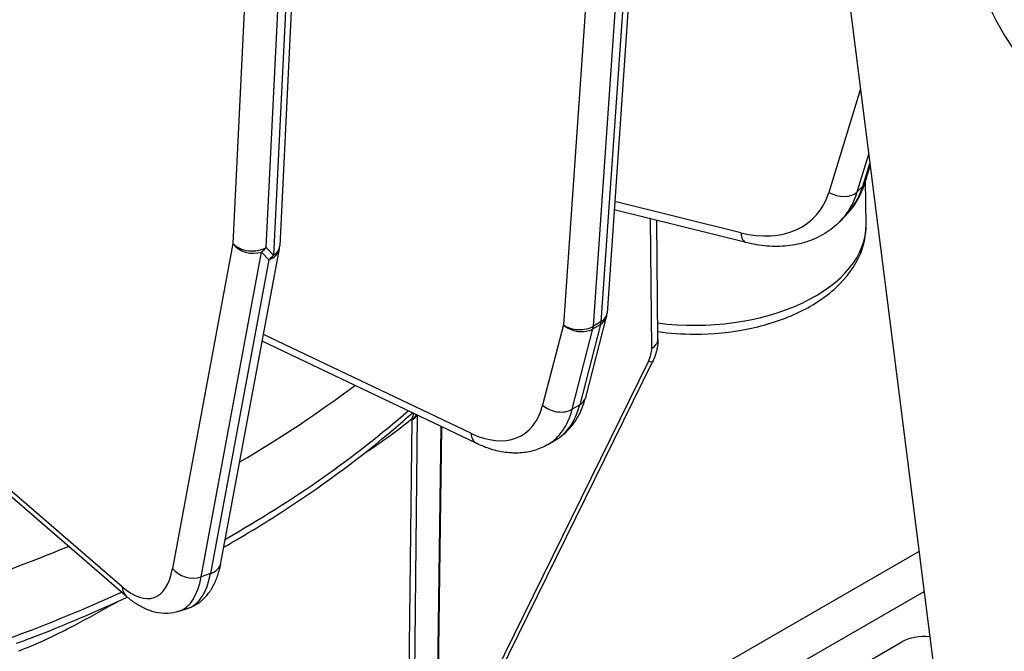
# Model space of a CAD drawing. Units: millimetres. Extents: x 222 to 2986, y 28 to 3891.
# Drawn here: x 878 to 945, y 2646 to 2689 of the extents above; entities that cross this region are included whole.
import ezdxf

# ---------------------------------------------------------------- set-up
doc = ezdxf.new("R2010")
doc.units = ezdxf.units.MM
doc.header["$LTSCALE"] = 14.285714
doc.layers.add('Visible Edges(Hillmar_metric)', color=7, linetype='Continuous', lineweight=25)
doc.layers.add('Visible Tangent Edges(Hillmar_Metric)', color=7, linetype='Continuous', lineweight=25, true_color=0xc0c0c0)

msp = doc.modelspace()

# ---------------------------------------------------------------- linework, layer by layer
at = {"layer": 'Visible Edges(Hillmar_metric)'}
for p, q in [((924.1602, 2759.7502), (917.8553, 2668.7581)), ((899.2908, 2745.056), (895.8066, 2673.2832)), ((930.4096, 2719.5919), (946.3474, 2593.4992)), ((935.2322, 2677.571), (935.5776, 2678.7047)), ((935.3, 2674.7244), (935.2704, 2677.6963)), ((927.2311, 2673.5109), (918.3379, 2675.7231)), ((933.5441, 2674.9403), (933.9012, 2675.3039)), ((921.2805, 2666.9867), (921.2006, 2675.011)), ((891.8505, 2651.9315), (895.7842, 2673.0914)), ((916.4146, 2663.0827), (917.8134, 2668.4996)), ((909.0754, 2659.9681), (894.6268, 2666.8657)), ((906.2215, 2635.5444), (920.9166, 2665.4802)), ((906.7022, 2661.101), (906.4276, 2640.4826)), ((913.8652, 2659.8953), (914.3702, 2660.1935)), ((885.4879, 2649.6649), (874.4784, 2659.177)), ((906.0913, 2633.7823), (938.8641, 2652.7037)), ((889.0347, 2648.6624), (889.6532, 2648.8751)), ((905.4996, 2628.0035), (937.7022, 2646.5957))]:
    msp.add_line(p, q, dxfattribs=at)
for centre, start, end in [((894.3797, 2673.3525), 349.468566, 357.220817), ((916.4302, 2668.8568), 345.520692, 356.036308)]:
    msp.add_arc(centre, 1.4286, start, end, dxfattribs=at)
for centre, major_axis, ratio, start_param, end_param in [((948.3253, 2689.1329), (4.74, -7.1565), 0.4668868, 3.8982416, 5.4690379), ((830.8075, 2695.1049), (88.597, 0.883), 0.5839187, 5.4865329, 5.6184895), ((830.8075, 2695.1049), (88.597, 0.883), 0.5839187, 5.0835722, 5.3168344), ((939.2175, 2645.7209), (2.1429, 0), 0.5773503, 1.3947664, 2.3561945)]:
    msp.add_ellipse(centre, major_axis=major_axis, ratio=ratio, start_param=start_param, end_param=end_param, dxfattribs=at)
for points, knots in [([(933.9012, 2675.3039), (934.0247, 2675.4296), (934.1419, 2675.5615), (934.3626, 2675.8364), (934.4662, 2675.9794), (934.6591, 2676.2752), (934.7483, 2676.4279), (934.9121, 2676.7418), (934.9866, 2676.9029), (935.1206, 2677.2321), (935.1801, 2677.4002), (935.2322, 2677.571)], [0.958664, 0.958664, 0.958664, 0.958664, 1.02873059, 1.02873059, 1.09879718, 1.09879718, 1.16886376, 1.16886376, 1.23893035, 1.23893035, 1.30899694, 1.30899694, 1.30899694, 1.30899694]), ([(921.2753, 2667.5111), (922.0894, 2667.3988), (922.923, 2667.3423), (924.974, 2667.3421), (926.192, 2667.4622), (928.5212, 2667.9364), (929.6315, 2668.2911), (931.6425, 2669.2228), (932.5425, 2669.8011), (933.9972, 2671.1475), (934.5645, 2671.9129), (935.1711, 2673.3859), (935.3067, 2674.0548), (935.3, 2674.7244)], [3.6844297, 3.6844297, 3.6844297, 3.6844297, 3.9155296, 3.9155296, 4.2523907, 4.2523907, 4.5907022, 4.5907022, 4.9317214, 4.9317214, 5.2611202, 5.2611202, 5.5035743, 5.5035743, 5.5035743, 5.5035743]), ([(933.5441, 2674.9403), (933.237, 2674.6277), (932.8908, 2674.3536), (932.1404, 2673.8954), (931.7364, 2673.7112), (930.8918, 2673.4351), (930.4513, 2673.3431), (929.5505, 2673.2472), (929.0903, 2673.2433), (928.1631, 2673.3173), (927.696, 2673.3953), (927.2311, 2673.5109)], [5.32452131, 5.32452131, 5.32452131, 5.32452131, 5.49880082, 5.49880082, 5.67308032, 5.67308032, 5.84735983, 5.84735983, 6.02163934, 6.02163934, 6.19591884, 6.19591884, 6.19591884, 6.19591884]), ([(921.2805, 2666.9867), (921.2816, 2666.8773), (921.2762, 2666.7699), (921.2547, 2666.5589), (921.2385, 2666.4552), (921.1969, 2666.2512), (921.1714, 2666.1508), (921.1122, 2665.9535), (921.0784, 2665.8564), (921.0032, 2665.6657), (920.9617, 2665.572), (920.9166, 2665.4802)], [6.28318531, 6.28318531, 6.28318531, 6.28318531, 6.41932099, 6.41932099, 6.55545667, 6.55545667, 6.69159235, 6.69159235, 6.82772803, 6.82772803, 6.96386372, 6.96386372, 6.96386372, 6.96386372]), ([(914.3702, 2660.1935), (914.578, 2660.3162), (914.7745, 2660.4578), (915.139, 2660.7735), (915.307, 2660.9474), (915.6117, 2661.3208), (915.7484, 2661.5201), (915.9905, 2661.9383), (916.0959, 2662.157), (916.277, 2662.6094), (916.3527, 2662.8431), (916.4146, 2663.0827)], [2.36185069, 2.36185069, 2.36185069, 2.36185069, 2.4654392, 2.4654392, 2.56902772, 2.56902772, 2.67261624, 2.67261624, 2.77620475, 2.77620475, 2.87979327, 2.87979327, 2.87979327, 2.87979327]), ([(892.0476, 2652.9921), (893.5485, 2653.8471), (894.9996, 2654.7334), (898.9484, 2657.3206), (901.3214, 2659.09), (903.9195, 2661.3052), (904.3352, 2661.6692), (904.7432, 2662.0363)], [4.69417331, 4.69417331, 4.69417331, 4.69417331, 4.76476617, 4.76476617, 4.89362265, 4.89362265, 4.91868843, 4.91868843, 4.91868843, 4.91868843]), ([(913.8652, 2659.8953), (913.5829, 2659.7285), (913.28, 2659.5971), (912.6524, 2659.4098), (912.328, 2659.3537), (911.6736, 2659.3115), (911.3437, 2659.3251), (910.6868, 2659.4133), (910.3598, 2659.4878), (909.7122, 2659.6897), (909.3916, 2659.8171), (909.0754, 2659.9681)], [3.92133462, 3.92133462, 3.92133462, 3.92133462, 4.0620922, 4.0620922, 4.20284978, 4.20284978, 4.34360736, 4.34360736, 4.48436494, 4.48436494, 4.62512252, 4.62512252, 4.62512252, 4.62512252]), ([(889.6532, 2648.8751), (889.9146, 2648.9649), (890.1611, 2649.0957), (890.5983, 2649.415), (890.7892, 2649.6024), (891.1165, 2650.0077), (891.2535, 2650.2256), (891.4856, 2650.6811), (891.5808, 2650.9189), (891.7387, 2651.412), (891.8014, 2651.6675), (891.8505, 2651.9315)], [0.69146313, 0.69146313, 0.69146313, 0.69146313, 0.81496989, 0.81496989, 0.93847665, 0.93847665, 1.06198342, 1.06198342, 1.18549018, 1.18549018, 1.30899694, 1.30899694, 1.30899694, 1.30899694]), ([(889.0347, 2648.6624), (888.779, 2648.5745), (888.5103, 2648.5263), (887.9806, 2648.5064), (887.72, 2648.5338), (887.2218, 2648.6448), (886.9837, 2648.7279), (886.528, 2648.9344), (886.3101, 2649.0578), (885.8891, 2649.3375), (885.6858, 2649.4939), (885.4879, 2649.6649)], [5.59172218, 5.59172218, 5.59172218, 5.59172218, 5.71256151, 5.71256151, 5.83340084, 5.83340084, 5.95424018, 5.95424018, 6.07507951, 6.07507951, 6.19591884, 6.19591884, 6.19591884, 6.19591884])]:
    msp.add_open_spline(points, degree=3, knots=knots, dxfattribs=at)
msp.add_open_spline([(879.1337, 2646.887), (881.3332, 2647.7432), (883.4696, 2648.6568), (885.5348, 2649.6247)], degree=3, dxfattribs=at)
at = {"layer": 'Visible Tangent Edges(Hillmar_Metric)'}
for p, q in [((921.21, 2758.8118), (914.9151, 2667.962)), ((916.9325, 2667.8765), (923.2408, 2758.9195)), ((923.7459, 2759.2178), (917.4375, 2668.1747)), ((896.0947, 2744.2022), (892.6599, 2673.4453)), ((894.9043, 2673.1885), (898.3525, 2744.2214)), ((898.8754, 2744.5302), (895.387, 2672.6704)), ((934.923, 2683.8835), (932.7943, 2676.8967)), ((934.7065, 2676.9287), (935.4809, 2679.4702)), ((935.5531, 2678.8987), (935.0636, 2677.2922)), ((935.0636, 2677.2922), (934.7065, 2676.9287)), ((926.8617, 2674.1701), (918.3766, 2676.2808)), ((920.8622, 2666.3892), (920.7752, 2675.1168)), ((892.6599, 2673.4453), (888.5903, 2651.5548)), ((890.5204, 2650.9866), (894.59, 2672.8771)), ((894.59, 2672.8771), (895.0727, 2672.3591)), ((895.387, 2672.6704), (894.9043, 2673.1885)), ((895.0727, 2672.3591), (891.1389, 2651.1992)), ((914.9151, 2667.962), (913.5162, 2662.5451)), ((917.4089, 2667.9933), (916.0101, 2662.5764)), ((916.9039, 2667.6951), (917.4089, 2667.9933)), ((917.4375, 2668.1747), (916.9325, 2667.8765)), ((908.6808, 2660.6608), (894.7129, 2667.3289)), ((915.505, 2662.2781), (916.9039, 2667.6951)), ((920.6444, 2665.5265), (906.2652, 2636.2342)), ((916.0101, 2662.5764), (915.505, 2662.2781)), ((904.7018, 2661.5491), (904.4115, 2635.1867)), ((904.6628, 2622.964), (905.0912, 2661.8701)), ((906.6513, 2661.1253), (906.3723, 2640.1715)), ((885.1848, 2650.3206), (874.2569, 2659.7621)), ((891.1389, 2651.1992), (890.5204, 2650.9866)), ((905.8072, 2630.7194), (939.2056, 2650.002))]:
    msp.add_line(p, q, dxfattribs=at)
for centre, major_axis, ratio, start_param, end_param in [((927.2766, 2681.8108), (6.6246, -6.5069), 0.7006891, 0, 0.3503329), ((933.8656, 2677.9874), (1.3666, -0.4164), 0.6701297, 5.9469834, 6.2831853), ((926.2053, 2680.7201), (5.6054, -5.5058), 0.7006891, 5.4117878, 6.6335182), ((933.5085, 2677.6238), (1.3666, -0.4164), 0.6701297, 4.3761871, 5.9469834), ((926.9195, 2681.4472), (6.6246, -6.5069), 0.7006891, 0, 0.3503329), ((923.872, 2674.6105), (11.428, 0.1139), 0.5839187, 4.4768293, 6.2831853), ((927.5759, 2674.8972), (-0.3448, -1.3863), 0.4592997, 5.3743076, 6.2831853), ((893.897, 2673.8705), (1.4269, -0.0693), 0.6451681, 3.6953989, 5.5269751), ((893.897, 2673.8705), (1.4045, -0.2611), 0.7465898, 3.7901008, 5.3608971), ((894.3797, 2673.3525), (1.4269, -0.0693), 0.6451681, 5.5269751, 6.2831853), ((893.897, 2673.8705), (-1.0452, -0.9739), 0.8454661, 1.4513245, 1.7623512), ((894.3797, 2673.3525), (1.4045, -0.2611), 0.7465898, 5.3608971, 6.2831853), ((894.3797, 2673.3525), (1.0452, 0.9739), 0.8454661, 4.5929171, 4.9039438), ((916.4302, 2668.8568), (1.4252, -0.0987), 0.6320161, 5.5401784, 6.2831853), ((915.9251, 2668.5585), (1.4252, -0.0987), 0.6320161, 3.969382, 5.5401784), ((915.9251, 2668.5585), (1.3832, -0.3572), 0.7134514, 4.0934158, 5.6642122), ((916.4302, 2668.8568), (1.3832, -0.3572), 0.7134514, 5.6642122, 6.2831853), ((916.4302, 2668.8568), (-0.7264, 1.2301), 0.5707062, 3.6595352, 3.8340682), ((915.9251, 2668.5585), (0.7264, -1.2301), 0.5707062, 0.5179426, 0.6924755), ((919.852, 2666.9725), (1.4285, 0.0142), 0.5839187, 5.492, 6.2831853), ((919.8521, 2665.7927), (-0.7143, -1.2372), 0.5773503, 1.6869587, 2.3676371), ((919.6342, 2666.1097), (1.2824, -0.6295), 0.094633, 5.6645144, 6.2831853), ((915.0314, 2663.4399), (1.3832, -0.3572), 0.7134514, 5.6642122, 6.2831853), ((830.8537, 2690.4662), (-88.567, -0.8828), 0.5839187, 2.3293174, 2.5458061), ((908.1332, 2667.2943), (3.9954, -6.7654), 0.5707062, 5.5793974, 6.8011279), ((914.5263, 2663.1416), (1.3832, -0.3572), 0.7134514, 4.0934158, 5.6642122), ((909.1433, 2667.8908), (4.7219, -7.9955), 0.5707062, 0, 0.5179426), ((909.6484, 2668.189), (4.7219, -7.9955), 0.5707062, 0, 0.5179426), ((903.6916, 2662.1494), (1.4285, -0.0157), 0.5871371, 5.5043515, 5.9846947), ((903.6948, 2662.2353), (1.4258, -0.0897), 0.5505415, 5.5338611, 5.9578403), ((909.6909, 2661.2573), (-0.6155, -1.2892), 0.6260451, 5.4621163, 6.2831853), ((884.779, 2657.0186), (2.5541, -7.4304), 0.4018306, 5.6789886, 6.9007191), ((889.8274, 2651.98), (1.4045, -0.2611), 0.7465898, 3.7901008, 5.3608971), ((890.446, 2652.1926), (1.4045, -0.2611), 0.7465898, 5.3608971, 6.2831853), ((886.0162, 2657.4438), (3.0185, -8.7814), 0.4018306, 0, 0.6175338), ((886.6347, 2657.6565), (3.0185, -8.7814), 0.4018306, 0, 0.6175338), ((886.4219, 2650.7458), (-0.934, -1.081), 0.7535948, 5.6254846, 6.2831853), ((830.8537, 2690.4662), (-88.567, -0.8828), 0.5839187, 1.9284422, 2.2248341)]:
    msp.add_ellipse(centre, major_axis=major_axis, ratio=ratio, start_param=start_param, end_param=end_param, dxfattribs=at)
for points, knots in [([(904.8425, 2661.9888), (904.8279, 2661.9618), (904.8142, 2661.9345), (904.7595, 2661.8174), (904.7271, 2661.7262), (904.705, 2661.6349)], [-0.050755874, -0.050755874, -0.050755874, -0.050755874, -0.038848077, -0.038848077, 0, 0, 0, 0]), ([(901.3281, 2659.175), (901.5422, 2659.3174), (901.7563, 2659.4615), (902.6534, 2660.0744), (903.3423, 2660.5654), (904.2508, 2661.2677), (904.4786, 2661.4487), (904.705, 2661.6349)], [-0.81840435, -0.81840435, -0.81840435, -0.81840435, -0.75467873, -0.75467873, -0.55115577, -0.55115577, -0.48264897, -0.48264897, -0.48264897, -0.48264897]), ([(904.705, 2661.6349), (904.7041, 2661.6204), (904.7034, 2661.606), (904.7023, 2661.5774), (904.702, 2661.5632), (904.7018, 2661.5491)], [0, 0, 0, 0, 0.0036555454, 0.0036555454, 0.0073110907, 0.0073110907, 0.0073110907, 0.0073110907]), ([(878.2409, 2646.0062), (878.4127, 2646.0677), (878.5846, 2646.133), (879.7396, 2646.5917), (880.735, 2647.0764), (882.5816, 2648.0345), (883.4328, 2648.502), (884.4846, 2649.0948), (884.6873, 2649.2097), (884.8901, 2649.3252)], [-1.17816598, -1.17816598, -1.17816598, -1.17816598, -1.12659854, -1.12659854, -0.83001094, -0.83001094, -0.57774377, -0.57774377, -0.51750304, -0.51750304, -0.51750304, -0.51750304])]:
    msp.add_open_spline(points, degree=3, knots=knots, dxfattribs=at)
msp.add_open_spline([(879.1337, 2646.887), (878.7737, 2646.7469), (878.4108, 2646.6128), (878.0542, 2646.4921)], degree=3, dxfattribs=at)

doc.saveas('drawing.dxf')
